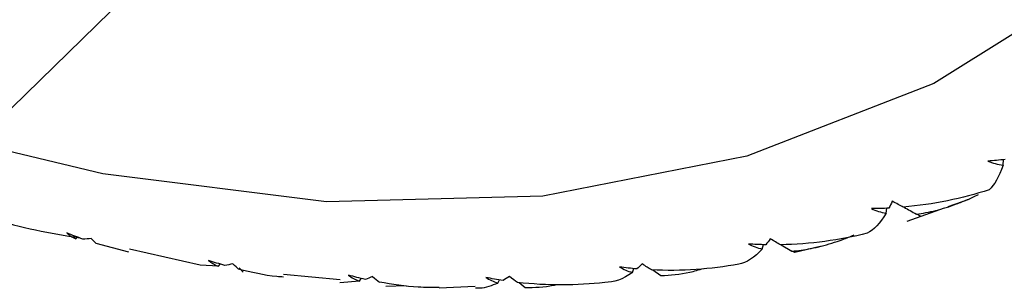
# Paper-space layout '_Trimetric' of a CAD drawing. Units: millimetres. Extents: x -38 to 419, y -331 to 110.
# Drawn here: x 383 to 393, y -169 to -167 of the extents above; entities that cross this region are included whole.
import ezdxf

# ---------------------------------------------------------------- set-up
doc = ezdxf.new("R2010")
doc.units = ezdxf.units.MM

psp = doc.layouts.new('_Trimetric')

# ---------------------------------------------------------------- linework, layer by layer
at = {"color": 7, "linetype": 'Continuous', "lineweight": 25}
for p, q in [((382.8928, -167.8478), (389.9056, -161.0031)), ((392.7814, -168.0735), (392.7842, -168.0191)), ((391.8571, -168.6126), (392.216, -168.4846)), ((392.2526, -168.4716), (392.4533, -168.4)), ((391.6533, -168.5362), (391.6605, -168.4875)), ((383.8448, -168.7833), (383.8625, -168.7664)), ((384.357, -168.9098), (384.0417, -168.8284)), ((390.4594, -168.8814), (390.4703, -168.8385)), ((390.6424, -168.8387), (390.7433, -168.9009)), ((390.7721, -168.9111), (391.0163, -168.8522)), ((384.3643, -168.8803), (385.0439, -169.0322)), ((390.7724, -168.9127), (390.7433, -168.9009)), ((385.2195, -169.0472), (385.0428, -169.0364)), ((385.2195, -169.0472), (385.2371, -169.0259)), ((385.4189, -169.0631), (385.4596, -169.1038)), ((385.8485, -169.1241), (386.3932, -169.1736)), ((389.2092, -169.1064), (389.2229, -169.0693)), ((389.4041, -169.0816), (389.4839, -169.137)), ((386.5788, -169.1896), (386.3883, -169.2079)), ((386.5788, -169.1896), (386.5958, -169.1634)), ((386.8314, -169.2388), (387.0299, -169.2333)), ((387.348, -169.2558), (387.6949, -169.2391)), ((387.9123, -169.2094), (387.9281, -169.1779)), ((388.1169, -169.2032), (388.1767, -169.2499))]:
    psp.add_line(p, q, dxfattribs=at)
at = {"color": 7, "linetype": 'Continuous', "lineweight": 25, "flags": 128}
psp.add_lwpolyline([(397.607, -157.7217), (397.4441, -159.7854), (396.9587, -161.7143), (396.1619, -163.4655), (395.0714, -164.9998), (393.7115, -166.2829), (392.1127, -167.2861), (390.3106, -167.9871), (388.3455, -168.3702), (386.2614, -168.4269), (384.1047, -168.1558), (382.9371, -167.8778)], dxfattribs=at)
at = {"color": 7, "linetype": 'Continuous', "lineweight": 25}
for points in [[(392.7999, -168.0173), (392.7445, -168.0241), (392.689, -168.0297), (392.6335, -168.034)], [(392.6335, -168.034), (392.6798, -168.0525), (392.7293, -168.0656), (392.7814, -168.0735)], [(392.7814, -168.0735), (392.7413, -168.1865), (392.6947, -168.2646), (392.6454, -168.3098)], [(392.6454, -168.3098), (392.3872, -168.3936), (392.1093, -168.4515), (391.819, -168.4771)], [(391.7119, -168.4205), (391.7016, -168.4437), (391.6911, -168.4658), (391.6804, -168.4867)], [(391.819, -168.4771), (391.7877, -168.4606), (391.7519, -168.4416), (391.7119, -168.4205)], [(391.6533, -168.5362), (391.5953, -168.6348), (391.5331, -168.6982), (391.4707, -168.7288)], [(391.6804, -168.4867), (391.6245, -168.4896), (391.5686, -168.4912), (391.5127, -168.4915)], [(391.5127, -168.4915), (391.556, -168.5115), (391.6032, -168.5263), (391.6533, -168.5362)], [(383.9125, -168.785), (383.8607, -168.7665), (383.8094, -168.7468), (383.7586, -168.726)], [(383.7586, -168.726), (383.7818, -168.7477), (383.8107, -168.7669), (383.8448, -168.7833)], [(391.4707, -168.7288), (391.2074, -168.7951), (390.9259, -168.8339), (390.634, -168.8393)], [(383.9954, -168.7801), (383.9676, -168.783), (383.9399, -168.7846), (383.9125, -168.785)], [(384.0417, -168.8284), (384.03, -168.817), (384.0145, -168.801), (383.9954, -168.7801)], [(390.4948, -168.8393), (390.4387, -168.8383), (390.3826, -168.836), (390.3267, -168.8324)], [(390.3267, -168.8324), (390.367, -168.8534), (390.4116, -168.8698), (390.4594, -168.8814)], [(390.5365, -168.7818), (390.5228, -168.8022), (390.5089, -168.8213), (390.4948, -168.8393)], [(390.634, -168.8393), (390.6059, -168.8229), (390.5733, -168.8037), (390.5365, -168.7818)], [(390.4594, -168.8814), (390.3845, -168.9644), (390.3077, -169.012), (390.2332, -169.0271)], [(385.282, -169.0394), (385.2288, -169.0241), (385.1759, -169.0075), (385.1234, -168.9897)], [(385.1234, -168.9897), (385.1501, -169.012), (385.1824, -169.0311), (385.2195, -169.0472)], [(385.3583, -169.0232), (385.3328, -169.0298), (385.3074, -169.0353), (385.282, -169.0394)], [(385.4149, -169.075), (385.3999, -169.0621), (385.381, -169.0448), (385.3583, -169.0232)], [(389.2523, -169.0722), (389.1963, -169.0674), (389.1405, -169.0613), (389.0849, -169.0539)], [(389.0849, -169.0539), (389.122, -169.0757), (389.1637, -169.0932), (389.2092, -169.1064)], [(389.3037, -169.0241), (389.2867, -169.0414), (389.2695, -169.0574), (389.2523, -169.0722)], [(389.3912, -169.0816), (389.3664, -169.0657), (389.3371, -169.0465), (389.3037, -169.0241)], [(390.2332, -169.0271), (389.9663, -169.076), (389.683, -169.0959), (389.3912, -169.0816)], [(386.6355, -169.1726), (386.581, -169.1606), (386.5269, -169.1474), (386.473, -169.1329)], [(386.473, -169.1329), (386.5033, -169.1553), (386.5388, -169.1742), (386.5788, -169.1896)], [(386.7042, -169.1453), (386.6813, -169.1557), (386.6584, -169.1648), (386.6355, -169.1726)], [(386.7042, -169.1453), (386.7304, -169.1674), (386.7528, -169.1856), (386.7712, -169.1999)], [(388.0231, -169.1456), (388.003, -169.1596), (387.9828, -169.1722), (387.9626, -169.1836)], [(388.1004, -169.2022), (388.0788, -169.187), (388.053, -169.1681), (388.0231, -169.1456)], [(389.2092, -169.1064), (389.118, -169.173), (389.0277, -169.2036), (388.9426, -169.2026)], [(387.9626, -169.1836), (387.9072, -169.1751), (387.8519, -169.1654), (387.797, -169.1543)], [(387.797, -169.1543), (387.8307, -169.1766), (387.8695, -169.195), (387.9123, -169.2094)], [(388.9426, -169.2026), (388.675, -169.234), (388.3916, -169.2358), (388.1004, -169.2022)]]:
    psp.add_open_spline(points, degree=3, dxfattribs=at)
for points, knots in [([(391.945, -168.5436), (391.9757, -168.5394), (392.0379, -168.5309), (392.1335, -168.5095), (392.232, -168.4817), (392.3332, -168.4467), (392.4374, -168.4051), (392.507, -168.3724), (392.5424, -168.3557)], [0, 0, 0, 0, 0.15439, 0.312626, 0.475564, 0.643983, 0.818587, 1, 1, 1, 1]), ([(391.8223, -168.4766), (391.8234, -168.4772), (391.8643, -168.4993), (391.9052, -168.5217), (391.945, -168.5436)], [0, 0, 0, 0, 0.027265, 1, 1, 1, 1]), ([(382.9162, -168.5409), (382.9557, -168.5552), (383.2764, -168.6717), (383.601, -168.7258), (383.8857, -168.7732)], [0, 0, 0, 0, 0.122932, 1, 1, 1, 1]), ([(391.9876, -168.5638), (391.9891, -168.565), (391.9957, -168.5702), (391.9671, -168.5552), (391.945, -168.5436)], [0, 0, 0, 0, 0.2260917, 1, 1, 1, 1]), ([(390.7433, -168.9009), (390.7737, -168.8982), (390.8351, -168.8927), (390.9305, -168.8761), (391.0293, -168.8536), (391.1315, -168.8242), (391.2372, -168.7885), (391.3082, -168.7599), (391.3444, -168.7453)], [0, 0, 0, 0, 0.15439, 0.312626, 0.475564, 0.643983, 0.818587, 1, 1, 1, 1]), ([(385.8465, -169.151), (385.8255, -169.1496), (385.6796, -169.14), (385.537, -169.105), (385.4149, -169.075)], [0, 0, 0, 0, 0.143732, 1, 1, 1, 1]), ([(389.4839, -169.137), (389.5753, -169.1312), (389.7099, -169.1227), (389.8493, -169.0803), (389.894, -169.0667)], [0, 0, 0, 0, 0.6794704, 1, 1, 1, 1]), ([(387.3481, -169.2507), (387.2806, -169.2512), (387.0871, -169.2528), (386.8958, -169.2208), (386.7712, -169.1999)], [0, 0, 0, 0, 0.34867, 1, 1, 1, 1]), ([(387.9123, -169.2094), (387.854, -169.2333), (387.7812, -169.263), (387.7102, -169.2581), (387.6962, -169.2571)], [0, 0, 0, 0, 0.802411, 1, 1, 1, 1]), ([(388.1767, -169.2499), (388.2659, -169.2501), (388.3612, -169.2503), (388.4624, -169.2272), (388.4687, -169.2257)], [0, 0, 0, 0, 0.937432, 1, 1, 1, 1])]:
    psp.add_open_spline(points, degree=3, knots=knots, dxfattribs=at)

doc.saveas('drawing.dxf')
